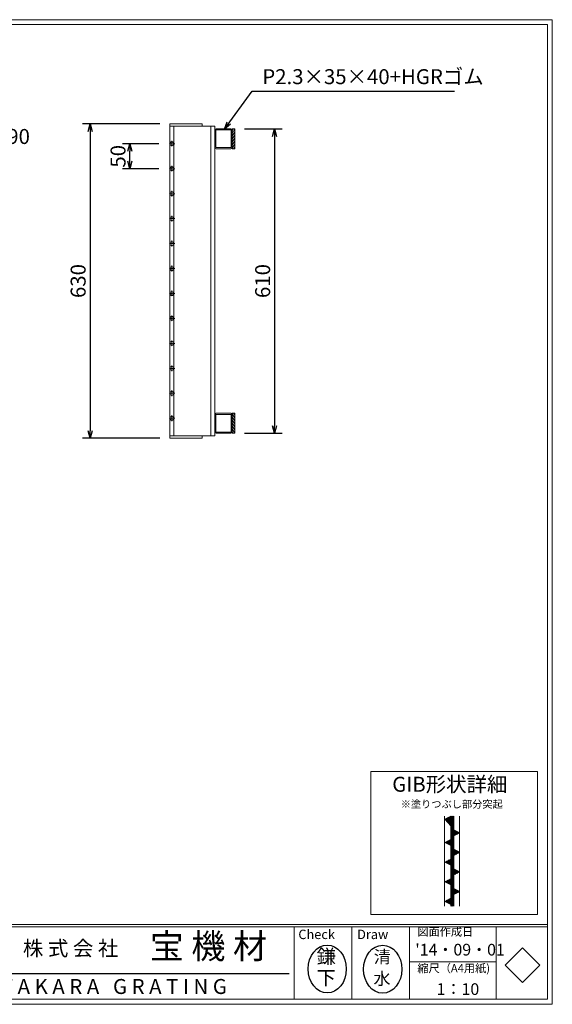
# Model space of a CAD drawing. Units: millimetres. Extents: x 0 to 2790, y 0 to 1973.
# Drawn here: x 1722 to 2790, y 0 to 1973 of the extents above; entities that cross this region are included whole.
import ezdxf

# ---------------------------------------------------------------- set-up
doc = ezdxf.new("R2010")
doc.units = ezdxf.units.MM
doc.linetypes.add('CENTER', pattern=[10, 6.25, -1.25, 1.25, -1.25])
for name, color, linetype, lineweight in [('エンボス', 4, 'Continuous', 5), ('ゴム', 51, 'Continuous', 13), ('寸法線', 2, 'Continuous', 9), ('嵩上断面', 112, 'Continuous', 13), ('本体', 7, 'Continuous', 13)]:
    doc.layers.add(name, color=color, linetype=linetype, lineweight=lineweight)
doc.layers.add('外枠', color=7, linetype='Continuous')
doc.dimstyles.new('ISO-25', dxfattribs={"dimscale": 10, "dimtxt": 3, "dimasz": 1.5, "dimexe": 1.5, "dimexo": 2, "dimgap": 0.5, "dimtad": 1, "dimdsep": 46, "dimtxsty": 'Standard', "dimblk": 'OPEN30', "dimcen": 2.5, "dimadec": 0, "dimazin": 0, "dimtfac": 1, "dimtmove": 0, "dimatfit": 0, "dimldrblk": 'OPEN30', "dimfxl": 1, "dimarcsym": 0})

# ---------------------------------------------------------------- blocks, each defined once
blk = doc.blocks.new('GIB詳細')
at = {"layer": 'エンボス', "linetype": 'Continuous'}
h = blk.add_hatch(dxfattribs=at)
h.set_pattern_fill('ANSI31', color=256, scale=0.5, style=0)
h.set_pattern_definition([(45, (8.5257, -12.7679), (-1.122532, 1.122532), [])])
h.paths.add_polyline_path([(26.7, 40.2), (37.9, 45.8), (37.9, 46.6), (26.7, 52.2), (26.7, 79.2), (20.6, 79.2), (8.5, 73.2), (20.6, 59.8), (20.6, 32.6), (8.5, 26.5), (20.6, 20.5), (20.6, -6.7), (8.5, -12.8), (20.6, -18.8), (20.6, -46), (8.5, -52.1), (20.6, -58.1), (20.6, -85.3), (8.5, -91.4), (20.6, -97.4), (20.6, -100.8), (26.7, -100.8), (26.7, -77.8), (37.9, -72.2), (37.9, -71.3), (26.7, -65.7), (26.7, -38.5), (37.9, -32.9), (37.9, -32), (26.7, -26.4), (26.7, 0.8), (37.9, 6.5), (37.9, 7.3), (26.7, 12.9)])
at = {"layer": 'エンボス', "linetype": 'Continuous', "lineweight": 0}
for p, q in [((8.5, 73.2), (20.6, 79.2)), ((8.5, 73.2), (20.6, 59.8)), ((38.8, 46.2), (26.7, 52.2)), ((38.8, 46.2), (26.7, 40.2)), ((8.5, 26.5), (20.6, 32.6)), ((8.5, 26.5), (20.6, 20.5)), ((20.6, 20.5), (20.6, -6.7)), ((38.8, 6.9), (26.7, 12.9)), ((38.8, 6.9), (26.7, 0.8)), ((26.7, 0.8), (26.7, -26.4)), ((8.5, -12.8), (20.6, -6.7)), ((8.5, -12.8), (20.6, -18.8)), ((20.6, -18.8), (20.6, -46)), ((38.8, -32.4), (26.7, -26.4)), ((38.8, -32.4), (26.7, -26.4)), ((38.8, -32.4), (26.7, -38.5)), ((38.8, -32.4), (26.7, -38.5)), ((26.7, -38.5), (26.7, -65.7)), ((8.5, -52.1), (20.6, -46)), ((8.5, -52.1), (20.6, -58.1)), ((20.6, -58.1), (20.6, -85.3)), ((38.8, -71.7), (26.7, -65.7)), ((38.8, -71.7), (26.7, -65.7)), ((38.8, -71.7), (26.7, -65.7)), ((38.8, -71.7), (26.7, -77.8)), ((38.8, -71.7), (26.7, -77.8)), ((38.8, -71.7), (26.7, -77.8)), ((26.7, -77.8), (26.7, -100.8)), ((8.5, -91.4), (20.6, -85.3)), ((8.5, -91.4), (20.6, -97.4)), ((20.6, -97.4), (20.6, -100.8))]:
    blk.add_line(p, q, dxfattribs=at)
at = {"layer": 'エンボス', "lineweight": 0}
for p, q in [((26.7, 79.2), (26.7, 52.2)), ((20.6, 59.8), (20.6, 32.6)), ((26.7, 40.2), (26.7, 12.9)), ((26.7, 38.6), (26.7, 12.9))]:
    blk.add_line(p, q, dxfattribs=at)
at = {"layer": '本体', "lineweight": 0}
for p, q in [((7.7, 79.2), (7.7, -100.8)), ((37.9, 79.2), (37.9, -100.8))]:
    blk.add_line(p, q, dxfattribs=at)
at = {"layer": '本体', "linetype": 'Continuous'}
blk.add_lwpolyline([(-139.6, 168.6), (194.7, 168.6), (194.7, -117.6), (-139.6, -117.6)], close=True, dxfattribs=at)
at = {"layer": '本体', "linetype": 'Continuous', "lineweight": 0, "insert": (-96.9, 158.3), "char_height": 30, "width": 252.84, "attachment_point": 1}
blk.add_mtext('GIB形状詳細', dxfattribs=at)
at = {"layer": '本体', "linetype": 'Continuous', "insert": (-79.9, 111), "char_height": 15, "width": 230.696, "attachment_point": 1}
blk.add_mtext('※塗りつぶし部分突起', dxfattribs=at)
blk = doc.blocks.new('TB8')
at = {"layer": '本体', "color": 1, "linetype": 'CENTER', "ltscale": 0.3}
for p, q in [((10, 0), (-2, 0)), ((4, 6), (4, -6))]:
    blk.add_line(p, q, dxfattribs=at)
at = {"layer": '本体', "color": 0, "linetype": 'Continuous'}
blk.add_circle((4, 0), 4, dxfattribs=at)
blk = doc.blocks.new('_Open30')
at = {"color": 0, "linetype": 'ByBlock', "lineweight": -2}
for p, q in [((-1, 0.27), (0, 0)), ((0, 0), (-1, -0.27)), ((0, 0), (-1, 0))]:
    blk.add_line(p, q, dxfattribs=at)
blk = doc.blocks.new('*D5')
at = {"layer": 'Defpoints', "color": 0, "linetype": 'Continuous'}
for p in [(2022.6, 1764.5), (1862.6, 1134.5), (2022.6, 1134.5)]:
    blk.add_point(p, dxfattribs=at)
at = {"layer": '寸法線', "color": 0, "linetype": 'Continuous', "lineweight": -2}
for p, q in [((2002.6, 1764.5), (1847.6, 1764.5)), ((1862.6, 1749.5), (1862.6, 1149.5)), ((2002.6, 1134.5), (1847.6, 1134.5))]:
    blk.add_line(p, q, dxfattribs=at)
at = {"layer": '寸法線', "color": 0, "linetype": 'Continuous', "lineweight": -2, "xscale": 15, "yscale": 15, "zscale": 15}
for p, rotation in [((1862.6, 1764.5), 90), ((1862.6, 1134.5), 270)]:
    blk.add_blockref('_Open30', p, dxfattribs=dict(at, rotation=rotation))
at = {"layer": '寸法線', "color": 0, "linetype": 'Continuous', "insert": (1842.6, 1449.5), "char_height": 30, "attachment_point": 5, "rotation": 90}
blk.add_mtext('630', dxfattribs=at)
blk = doc.blocks.new('*D7')
at = {"layer": 'Defpoints', "color": 0, "linetype": 'Continuous', "ltscale": 3}
for p in [(2152.6, 1754.5), (2152.6, 1144.5), (2232.6, 1144.5)]:
    blk.add_point(p, dxfattribs=at)
at = {"layer": '寸法線', "color": 0, "linetype": 'Continuous', "lineweight": -2, "ltscale": 3}
for p, q in [((2172.6, 1754.5), (2247.6, 1754.5)), ((2232.6, 1739.5), (2232.6, 1159.5)), ((2172.6, 1144.5), (2247.6, 1144.5))]:
    blk.add_line(p, q, dxfattribs=at)
at = {"layer": '寸法線', "color": 0, "linetype": 'Continuous', "lineweight": -2, "ltscale": 3, "xscale": 15, "yscale": 15, "zscale": 15}
for p, rotation in [((2232.6, 1754.5), 90), ((2232.6, 1144.5), 270)]:
    blk.add_blockref('_Open30', p, dxfattribs=dict(at, rotation=rotation))
at = {"layer": '寸法線', "color": 0, "linetype": 'Continuous', "ltscale": 3, "insert": (2212.6, 1449.5), "char_height": 30, "attachment_point": 5, "rotation": 90}
blk.add_mtext('610', dxfattribs=at)
blk = doc.blocks.new('平ゴムパッキン')
at = {"layer": 'ゴム'}
for p, q in [((3, 0), (3, -40)), ((3, 0), (8, 0)), ((3, -3), (4.7, 0)), ((3, -9), (8, -0.3)), ((3, -15), (8, -6.3)), ((3, -21), (8, -12.3)), ((3, -27), (8, -18.3)), ((8, 0), (8, -10)), ((8, -10), (8, -30)), ((3, -33), (8, -24.3)), ((3, -39), (8, -30.3)), ((5.9, -40), (8, -36.3)), ((8, -30), (8, -40)), ((3, -40), (8, -40))]:
    blk.add_line(p, q, dxfattribs=at)
blk = doc.blocks.new('*D12')
at = {"layer": 'Defpoints', "color": 0, "ltscale": 3}
for p in [(1942.6, 1724.5), (2020.6, 1724.5), (2020.6, 1674.5)]:
    blk.add_point(p, dxfattribs=at)
at = {"layer": '寸法線', "color": 0, "lineweight": -2, "ltscale": 3}
for p, q in [((2000.6, 1724.5), (1927.6, 1724.5)), ((1942.6, 1689.5), (1942.6, 1709.5)), ((2000.6, 1674.5), (1927.6, 1674.5))]:
    blk.add_line(p, q, dxfattribs=at)
at = {"layer": '寸法線', "color": 0, "lineweight": -2, "ltscale": 3, "xscale": 15, "yscale": 15, "zscale": 15}
for p, rotation in [((1942.6, 1724.5), 90), ((1942.6, 1674.5), 270)]:
    blk.add_blockref('_Open30', p, dxfattribs=dict(at, rotation=rotation))
at = {"layer": '寸法線', "color": 0, "ltscale": 3, "insert": (1922.6, 1699.5), "char_height": 30, "attachment_point": 5, "rotation": 90}
blk.add_mtext('50', dxfattribs=at)
blk = doc.blocks.new('清水')
at = {"layer": '外枠', "linetype": 'Continuous'}
blk.add_ellipse((62, -85), major_axis=(0, -48.1), ratio=0.8, dxfattribs=at)
at = {"layer": '外枠', "linetype": 'Continuous', "char_height": 25, "attachment_point": 1}
for s, insert, width in [('{\\fHG正楷書体-PRO|b0|i0|c128|p65;清}', (44, -47.7), 37.861), ('{\\fHG正楷書体-PRO|b0|i0|c128|p65;水}', (43.6, -91.3), 38.034)]:
    blk.add_mtext(s, dxfattribs=dict(at, insert=insert, width=width))
blk = doc.blocks.new('鎌下')
at = {"layer": '外枠', "linetype": 'Continuous'}
blk.add_ellipse((61.7, -84.6), major_axis=(0, -47.9), ratio=0.8, dxfattribs=at)
at = {"layer": '外枠', "linetype": 'Continuous', "char_height": 28.175, "width": 43.853, "attachment_point": 1}
for s, insert in [('{\\fHGSeikaishotaiPRO|b0|i0|c128|p65;鎌}', (40.6, -45.6)), ('{\\fHGSeikaishotaiPRO|b0|i0|c128|p65;下}', (40.6, -88.1))]:
    blk.add_mtext(s, dxfattribs=dict(at, insert=insert))
blk = doc.blocks.new('P-H35')
at = {"layer": '嵩上断面'}
for p, q in [((2.999997, 0.000001), (31.999997, 0.000001)), ((-0.000003, -2.999999), (-0.000003, -36.999999)), ((34.999997, -2.999999), (34.999997, -36.999999)), ((2.999997, -39.999999), (31.999997, -39.999999))]:
    blk.add_line(p, q, dxfattribs=at)
at = {"layer": '嵩上断面', "linetype": 'Continuous'}
blk.add_lwpolyline([(2.299997, -37.699999), (32.699997, -37.699999), (32.699997, -2.299999), (2.299997, -2.299999)], close=True, dxfattribs=at)
at = {"layer": '嵩上断面'}
for centre, start, end in [((2.999997, -2.999999), 90, 180), ((31.999997, -2.999999), 0, 90), ((2.999997, -36.999999), 180, 270), ((31.999997, -36.999999), 270, 0)]:
    blk.add_arc(centre, 3, start, end, dxfattribs=at)

msp = doc.modelspace()

# ---------------------------------------------------------------- linework, layer by layer
at = {"layer": '外枠', "lineweight": 9, "ltscale": 80}
for p, q in [((2789.511, 1973.269), (0, 1973.269)), ((2789.511, 0), (2789.511, 1973.269)), ((0, 0), (2789.511, 0))]:
    msp.add_line(p, q, dxfattribs=at)
at = {"layer": '外枠', "lineweight": 9, "ltscale": 100}
for p, q in [((10, 1963.878), (2780.12, 1963.878)), ((2780.12, 1963.878), (2780.12, 10)), ((10, 10), (2780.12, 10))]:
    msp.add_line(p, q, dxfattribs=at)
at = {"layer": '外枠', "linetype": 'Continuous', "lineweight": 9, "ltscale": 100}
for p, q in [((10, 160.095), (2780.12, 160.095)), ((10, 155.399), (2780.12, 155.399)), ((2271.731, 155.399), (2271.731, 10)), ((2387.386, 155.399), (2387.386, 10)), ((2503.04, 155.399), (2503.04, 10)), ((2676.662, 155.399), (2676.662, 10)), ((2729.64, 113.462), (2694.775, 78.597)), ((2764.504, 78.597), (2729.64, 113.462)), ((2676.662, 85.048), (2503.04, 85.048)), ((2694.775, 78.597), (2729.64, 43.733)), ((2729.64, 43.733), (2764.504, 78.597))]:
    msp.add_line(p, q, dxfattribs=at)
at = {"layer": '外枠', "ltscale": 3}
msp.add_line((1607.072, 61.671), (2262.174, 61.671), dxfattribs=at)
at = {"layer": '本体', "linetype": 'Continuous'}
for p, q in [((2022.621, 1764.513), (2022.621, 1134.513)), ((2022.621, 1764.513), (2087.621, 1764.513)), ((2022.621, 1760.013), (2112.621, 1760.013)), ((2030.621, 1760.013), (2030.621, 1139.013)), ((2087.621, 1764.513), (2087.621, 1760.013)), ((2104.621, 1760.013), (2104.621, 1139.013)), ((2112.621, 1760.013), (2112.621, 1139.013)), ((2022.621, 1139.013), (2112.621, 1139.013)), ((2022.621, 1134.513), (2087.621, 1134.513)), ((2087.621, 1134.513), (2087.621, 1139.013))]:
    msp.add_line(p, q, dxfattribs=at)

# ---------------------------------------------------------------- block references
msp.add_blockref('GIB詳細', (2565.418, 297.723))
at = {"layer": 'ゴム', "linetype": 'Continuous'}
msp.add_blockref('平ゴムパッキン', (2144.621, 1754.513), dxfattribs=at)
at = {"layer": 'ゴム', "linetype": 'Continuous', "xscale": -1, "rotation": 180}
msp.add_blockref('平ゴムパッキン', (2144.621, 1144.513), dxfattribs=at)
at = {"layer": '外枠', "ltscale": 3}
msp.add_blockref('鎌下', (2276.456, 155.399), dxfattribs=at)
at = {"layer": '寸法線', "ltscale": 3}
msp.add_blockref('P-H35', (2112.621, 1754.513), dxfattribs=at)
at = {"layer": '寸法線', "ltscale": 3, "xscale": -1, "rotation": 180}
msp.add_blockref('P-H35', (2112.621, 1144.513), dxfattribs=at)
at = {"layer": '本体', "linetype": 'Continuous'}
for p in [(2022.621, 1724.513), (2022.621, 1674.513), (2022.621, 1624.513), (2022.621, 1574.513), (2022.621, 1524.513), (2022.621, 1474.513), (2022.621, 1424.513), (2022.621, 1374.513), (2022.621, 1324.513), (2022.621, 1274.513), (2022.621, 1224.513), (2022.621, 1174.513)]:
    msp.add_blockref('TB8', p, dxfattribs=at)
at = {"layer": '本体', "ltscale": 3}
msp.add_blockref('清水', (2387.386, 155.399), dxfattribs=at)

# ---------------------------------------------------------------- texts
at = {"layer": '外枠', "linetype": 'Continuous', "lineweight": 9, "ltscale": 100, "attachment_point": 1}
for s, insert, char_height, width in [('宝 機 材', (1982.247, 141.531), 50, 269.1378), ('Check', (2280.29, 149.513), 18.7831, 274.13809), ('Draw', (2398.035, 149.513), 18.7831, 274.13809), ('図面作成日', (2518.898, 153.73), 16.4352, 274.1381), ('株 式 会 社', (1728.021, 127.167), 30, 282.8297), ("'14・09・01", (2514.711, 121.221), 23.4788, 274.1381), ('縮尺（A4用紙)', (2518.898, 80.525), 16.4352, 274.1381), ('T A K A R A   G R A T I N G', (1683.622, 50.715), 30.00024, 539.48276), ('1：10', (2557.587, 42.242), 23.4788, 274.1381)]:
    msp.add_mtext(s, dxfattribs=dict(at, insert=insert, char_height=char_height, width=width))
at = {"layer": '寸法線', "linetype": 'Continuous', "char_height": 30, "attachment_point": 7}
for s, insert in [('P2.3×35×40+HGRゴム', (2207.938, 1834.724)), ('GIB7×4×90', (1502.244, 1714.832))]:
    msp.add_mtext(s, dxfattribs=dict(at, insert=insert))

# ---------------------------------------------------------------- dimensions: what is measured, and where the dimension line sits
at = {"layer": '寸法線', "linetype": 'Continuous'}
for base, p1, p2, picture, middle in [((1862.621, 1134.513), (2022.621, 1764.513), (2022.621, 1134.513), '*D5', (1842.621, 1449.513)), ((2232.619, 1144.513), (2152.621, 1754.513), (2152.621, 1144.513), '*D7', (2212.619, 1449.513))]:
    dim = msp.add_linear_dim(base=base, p1=p1, p2=p2, angle=90, dimstyle='ISO-25', dxfattribs=at)
    dim.commit()
    dim.dimension.update_dxf_attribs({"geometry": picture, "text_midpoint": middle})
at = {"layer": '寸法線', "ltscale": 3}
dim = msp.add_linear_dim(base=(1942.621, 1724.513), p1=(2020.621, 1674.513), p2=(2020.621, 1724.513), angle=90, dimstyle='ISO-25', dxfattribs=at)
dim.commit()
dim.dimension.update_dxf_attribs({"geometry": '*D12', "text_midpoint": (1922.621, 1699.513)})

# ---------------------------------------------------------------- leaders
at = {"layer": '寸法線', "linetype": 'Continuous', "annotation_type": 0, "has_hookline": 1, "hookline_direction": 0, "text_width": 385.431}
msp.add_leader([(2132.227, 1754.013), (2187.938, 1829.724), (2202.938, 1829.724)], dimstyle='ISO-25', override={"dimgap": 0.5, "dimtad": 1}, dxfattribs=at)

doc.saveas('drawing.dxf')
